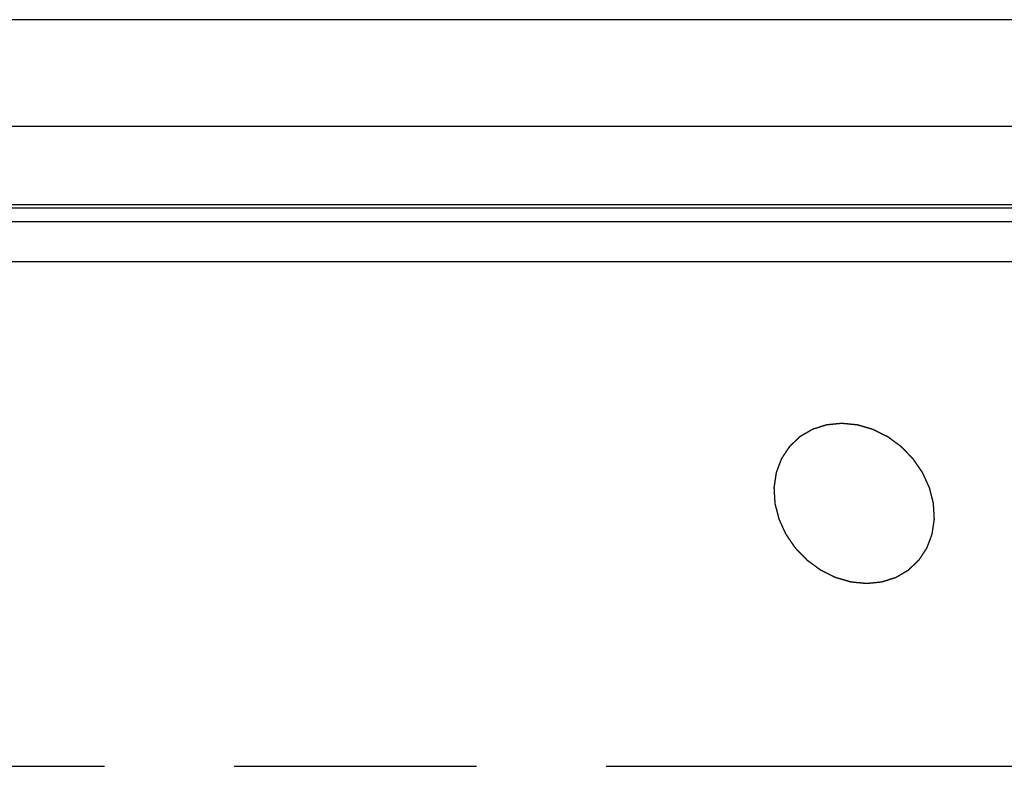
# Model space of a CAD drawing. Extents: x 0 to 34, y 0 to 22.
# Drawn here: x 26.1 to 26.9, y 18.2 to 18.7 of the extents above; entities that cross this region are included whole.
import ezdxf

# ---------------------------------------------------------------- set-up
doc = ezdxf.new("R2010")
doc.units = 0
doc.header["$LTSCALE"] = 1.87
doc.header["$MEASUREMENT"] = 0
doc.linetypes.add('PHANTOM', pattern=[0.8, 0.45, -0.05, 0.1, -0.05, 0.1, -0.05])
doc.layers.get('0').update_dxf_attribs({"linetype": 'CONTINUOUS'})
doc.layers.add('ALL_FEATURES', color=7, linetype='CONTINUOUS')
doc.layers.add('DEFAULT_3', color=7, linetype='PHANTOM')

msp = doc.modelspace()

# ---------------------------------------------------------------- linework, layer by layer
at = {"color": 7, "linetype": 'CONTINUOUS'}
for p, q in [((29.5911, 18.73783), (24.99825, 18.73783)), ((29.68409, 18.65543), (24.74517, 18.65543)), ((24.68433, 18.5928), (29.62325, 18.5928))]:
    msp.add_line(p, q, dxfattribs=at)
at = {"layer": 'ALL_FEATURES', "color": 7, "linetype": 'CONTINUOUS'}
for p, q in [((29.68322, 18.65543), (24.74604, 18.65543)), ((29.62452, 18.595), (24.68734, 18.595)), ((29.61258, 18.58182), (24.67366, 18.58182)), ((29.60746, 18.5511), (24.66855, 18.5511))]:
    msp.add_line(p, q, dxfattribs=at)
at = {"layer": 'DEFAULT_3', "color": 8, "linetype": 'PHANTOM'}
msp.add_line((25.08286, 18.16192), (29.31467, 18.16192), dxfattribs=at)
for points in [[(26.8508, 18.36473), (26.85055, 18.36573), (26.85017, 18.36723), (26.84966, 18.36922), (26.84929, 18.37072), (26.84897, 18.37197), (26.84872, 18.37297), (26.84853, 18.37371), (26.84834, 18.37446), (26.84818, 18.37509), (26.84805, 18.37559), (26.84797, 18.3759), (26.84791, 18.37615), (26.84786, 18.37634), (26.84782, 18.37649), (26.8478, 18.3766), (26.84778, 18.37666), (26.84777, 18.37671), (26.84775, 18.37675), (26.84772, 18.37681), (26.84767, 18.37692), (26.8476, 18.37707), (26.84752, 18.37725), (26.84741, 18.37749), (26.84728, 18.37779), (26.84706, 18.37827), (26.84678, 18.37887), (26.84646, 18.37959), (26.84613, 18.38031), (26.84569, 18.38127), (26.84514, 18.38247), (26.8446, 18.38367), (26.84416, 18.38463), (26.84383, 18.38535), (26.8435, 18.38607), (26.84323, 18.38667), (26.84301, 18.38715), (26.84287, 18.38745), (26.84276, 18.38769), (26.84268, 18.38787), (26.84261, 18.38802), (26.84257, 18.38813), (26.84254, 18.38819), (26.84252, 18.38823), (26.84249, 18.38827), (26.84245, 18.38833), (26.84238, 18.38842), (26.84229, 18.38856), (26.84218, 18.38873), (26.84203, 18.38895), (26.84184, 18.38923), (26.84153, 18.38967), (26.84115, 18.39022), (26.8407, 18.39089), (26.84025, 18.39155), (26.83964, 18.39244), (26.83888, 18.39354), (26.83813, 18.39465), (26.83752, 18.39554), (26.83707, 18.3962), (26.83661, 18.39686), (26.83624, 18.39742), (26.83593, 18.39786), (26.83574, 18.39814), (26.83559, 18.39836), (26.83548, 18.39853), (26.83538, 18.39866), (26.83532, 18.39876), (26.83528, 18.39882), (26.83525, 18.39886), (26.83521, 18.39889), (26.83517, 18.39894), (26.83508, 18.39903), (26.83496, 18.39915), (26.83482, 18.3993), (26.83463, 18.3995), (26.83439, 18.39975), (26.83401, 18.40014), (26.83353, 18.40063), (26.83296, 18.40123), (26.83238, 18.40182), (26.83162, 18.40261), (26.83066, 18.4036), (26.82971, 18.40458), (26.82894, 18.40537), (26.82837, 18.40597), (26.82779, 18.40656), (26.82732, 18.40705), (26.82693, 18.40745), (26.82669, 18.40769), (26.8265, 18.40789), (26.82636, 18.40804), (26.82624, 18.40816), (26.82616, 18.40825), (26.82611, 18.4083), (26.82607, 18.40834), (26.82603, 18.40837), (26.82598, 18.40841), (26.82588, 18.40848), (26.82575, 18.40857), (26.82558, 18.40869), (26.82537, 18.40885), (26.8251, 18.40905), (26.82466, 18.40937), (26.82412, 18.40977), (26.82347, 18.41025), (26.82282, 18.41072), (26.82195, 18.41136), (26.82086, 18.41216), (26.81978, 18.41295), (26.81891, 18.41359), (26.81826, 18.41407), (26.81761, 18.41454), (26.81706, 18.41494), (26.81663, 18.41526), (26.81636, 18.41546), (26.81614, 18.41562), (26.81598, 18.41574), (26.81584, 18.41584), (26.81575, 18.41591), (26.81569, 18.41594), (26.81565, 18.41598), (26.81561, 18.416), (26.81555, 18.41603), (26.81544, 18.41608), (26.81529, 18.41615), (26.81512, 18.41624), (26.81488, 18.41636), (26.81458, 18.41651), (26.81411, 18.41675), (26.81351, 18.41704), (26.8128, 18.4174), (26.81208, 18.41775), (26.81113, 18.41823), (26.80994, 18.41882), (26.80876, 18.41941), (26.80781, 18.41989), (26.80709, 18.42024), (26.80638, 18.4206), (26.80578, 18.42089), (26.80531, 18.42113), (26.80501, 18.42128), (26.80477, 18.4214), (26.8046, 18.42148), (26.80445, 18.42156), (26.80434, 18.42161), (26.80428, 18.42164), (26.80424, 18.42166), (26.80419, 18.42168), (26.80413, 18.42169), (26.80402, 18.42173), (26.80386, 18.42177), (26.80368, 18.42183), (26.80343, 18.4219), (26.80312, 18.42199), (26.80262, 18.42214), (26.80199, 18.42232), (26.80125, 18.42254), (26.8005, 18.42276), (26.7995, 18.42306), (26.79825, 18.42342), (26.79701, 18.42379), (26.79601, 18.42408), (26.79526, 18.4243), (26.79451, 18.42452), (26.79389, 18.4247), (26.79339, 18.42485), (26.79308, 18.42494), (26.79283, 18.42502), (26.79264, 18.42507), (26.79249, 18.42512), (26.79238, 18.42515), (26.79231, 18.42517), (26.79227, 18.42518), (26.79222, 18.42519), (26.79216, 18.42519), (26.79204, 18.4252), (26.79188, 18.42522), (26.79169, 18.42524), (26.79144, 18.42526), (26.79112, 18.4253), (26.7906, 18.42535), (26.78996, 18.42541), (26.7892, 18.42549), (26.78843, 18.42556), (26.78741, 18.42566), (26.78613, 18.42579), (26.78485, 18.42592), (26.78382, 18.42602), (26.78305, 18.42609), (26.78229, 18.42617), (26.78165, 18.42623), (26.78113, 18.42628), (26.78081, 18.42632), (26.78056, 18.42634), (26.78037, 18.42636), (26.78021, 18.42638), (26.7801, 18.42639), (26.78003, 18.42639), (26.77998, 18.4264), (26.77994, 18.42639), (26.77988, 18.42639), (26.77977, 18.42638), (26.77962, 18.42636), (26.77943, 18.42634), (26.77919, 18.42632), (26.77889, 18.42629), (26.7784, 18.42624), (26.77779, 18.42618), (26.77706, 18.4261), (26.77633, 18.42603), (26.77535, 18.42593), (26.77413, 18.42581), (26.77291, 18.42569), (26.77194, 18.42559), (26.77121, 18.42552), (26.77048, 18.42544), (26.76987, 18.42538), (26.76938, 18.42533), (26.76907, 18.4253), (26.76883, 18.42528), (26.76865, 18.42526), (26.76849, 18.42524), (26.76839, 18.42523), (26.76833, 18.42523), (26.76828, 18.42523), (26.76824, 18.42521), (26.76818, 18.42519), (26.76808, 18.42516), (26.76794, 18.42511), (26.76777, 18.42506), (26.76754, 18.42499), (26.76726, 18.4249), (26.76681, 18.42475), (26.76624, 18.42457), (26.76556, 18.42435), (26.76488, 18.42414), (26.76397, 18.42385), (26.76284, 18.42348), (26.7617, 18.42312), (26.76079, 18.42283), (26.76011, 18.42261), (26.75943, 18.4224), (26.75887, 18.42222), (26.75841, 18.42207), (26.75813, 18.42198), (26.7579, 18.42191), (26.75773, 18.42185), (26.75759, 18.42181), (26.75749, 18.42178), (26.75743, 18.42176), (26.75739, 18.42175), (26.75735, 18.42172), (26.7573, 18.42169), (26.75721, 18.42164), (26.75709, 18.42157), (26.75694, 18.42148), (26.75674, 18.42136), (26.75649, 18.42121), (26.75608, 18.42098), (26.75558, 18.42069), (26.75498, 18.42033), (26.75437, 18.41998), (26.75357, 18.41951), (26.75256, 18.41892), (26.75155, 18.41833), (26.75075, 18.41786), (26.75014, 18.41751), (26.74954, 18.41715), (26.74904, 18.41686), (26.74863, 18.41662), (26.74838, 18.41648), (26.74818, 18.41636), (26.74803, 18.41627), (26.7479, 18.4162), (26.74782, 18.41615), (26.74777, 18.41612), (26.74773, 18.4161), (26.7477, 18.41606), (26.74765, 18.41602), (26.74758, 18.41595), (26.74747, 18.41585), (26.74734, 18.41573), (26.74717, 18.41557), (26.74696, 18.41537), (26.74662, 18.41504), (26.74619, 18.41464), (26.74568, 18.41415), (26.74517, 18.41367), (26.74448, 18.41302), (26.74363, 18.41222), (26.74278, 18.41141), (26.74209, 18.41076), (26.74158, 18.41028), (26.74107, 18.40979), (26.74064, 18.40939), (26.7403, 18.40906), (26.74009, 18.40886), (26.73992, 18.4087), (26.73979, 18.40858), (26.73968, 18.40848), (26.73961, 18.40841), (26.73957, 18.40837), (26.73953, 18.40834), (26.73951, 18.4083), (26.73948, 18.40825), (26.73942, 18.40817), (26.73934, 18.40805), (26.73925, 18.4079), (26.73912, 18.40771), (26.73896, 18.40746), (26.7387, 18.40708), (26.73838, 18.40659), (26.738, 18.40601), (26.73762, 18.40543), (26.73711, 18.40465), (26.73647, 18.40369), (26.73583, 18.40272), (26.73532, 18.40194), (26.73494, 18.40136), (26.73455, 18.40078), (26.73423, 18.4003), (26.73398, 18.39991), (26.73382, 18.39967), (26.73369, 18.39947), (26.7336, 18.39933), (26.73352, 18.39921), (26.73346, 18.39912), (26.73343, 18.39907), (26.7334, 18.39904), (26.73339, 18.39899), (26.73337, 18.39894), (26.73333, 18.39884), (26.73328, 18.3987), (26.73322, 18.39854), (26.73313, 18.39832), (26.73303, 18.39804), (26.73286, 18.3976), (26.73266, 18.39705), (26.73241, 18.39638), (26.73216, 18.39572), (26.73183, 18.39484), (26.73141, 18.39373), (26.731, 18.39263), (26.73066, 18.39174), (26.73041, 18.39108), (26.73016, 18.39042), (26.72996, 18.38987), (26.72979, 18.38942), (26.72969, 18.38915), (26.7296, 18.38893), (26.72954, 18.38876), (26.72949, 18.38862), (26.72945, 18.38853), (26.72943, 18.38847), (26.72941, 18.38843), (26.72941, 18.38838), (26.7294, 18.38832), (26.72939, 18.38822), (26.72936, 18.38807), (26.72934, 18.38789), (26.7293, 18.38765), (26.72926, 18.38735), (26.72919, 18.38687), (26.7291, 18.38627), (26.72899, 18.38555), (26.72889, 18.38483), (26.72875, 18.38387), (26.72857, 18.38268), (26.72839, 18.38148), (26.72825, 18.38052), (26.72815, 18.3798), (26.72804, 18.37908), (26.72795, 18.37848), (26.72788, 18.378), (26.72784, 18.3777), (26.7278, 18.37746), (26.72778, 18.37728), (26.72775, 18.37713), (26.72774, 18.37703), (26.72773, 18.37697), (26.72772, 18.37692), (26.72773, 18.37687), (26.72773, 18.37681), (26.72774, 18.3767), (26.72774, 18.37654), (26.72775, 18.37635), (26.72777, 18.3761), (26.72779, 18.37578), (26.72782, 18.37527), (26.72785, 18.37464), (26.7279, 18.37387), (26.72794, 18.37311), (26.728, 18.3721), (26.72807, 18.37083), (26.72816, 18.3693), (26.72827, 18.36727), (26.72836, 18.36575), (26.72842, 18.36473)], [(26.72842, 18.36473), (26.72867, 18.36373), (26.72905, 18.36224), (26.72956, 18.36024), (26.72994, 18.35874), (26.73025, 18.3575), (26.7305, 18.3565), (26.73069, 18.35575), (26.73088, 18.355), (26.73104, 18.35438), (26.73117, 18.35388), (26.73125, 18.35357), (26.73131, 18.35332), (26.73136, 18.35313), (26.7314, 18.35297), (26.73143, 18.35286), (26.73144, 18.3528), (26.73145, 18.35275), (26.73147, 18.35271), (26.7315, 18.35265), (26.73155, 18.35254), (26.73162, 18.35239), (26.7317, 18.35221), (26.73181, 18.35197), (26.73195, 18.35167), (26.73216, 18.35119), (26.73244, 18.35059), (26.73277, 18.34987), (26.73309, 18.34915), (26.73353, 18.34819), (26.73408, 18.34699), (26.73463, 18.34579), (26.73506, 18.34483), (26.73539, 18.34411), (26.73572, 18.34339), (26.73599, 18.34279), (26.73621, 18.34231), (26.73635, 18.34201), (26.73646, 18.34177), (26.73654, 18.34159), (26.73661, 18.34144), (26.73666, 18.34134), (26.73668, 18.34128), (26.7367, 18.34123), (26.73673, 18.34119), (26.73677, 18.34114), (26.73684, 18.34104), (26.73693, 18.3409), (26.73704, 18.34073), (26.7372, 18.34051), (26.73739, 18.34024), (26.73769, 18.33979), (26.73807, 18.33924), (26.73852, 18.33858), (26.73897, 18.33791), (26.73958, 18.33703), (26.74034, 18.33592), (26.74109, 18.33481), (26.7417, 18.33393), (26.74215, 18.33326), (26.74261, 18.3326), (26.74299, 18.33205), (26.74329, 18.3316), (26.74348, 18.33133), (26.74363, 18.3311), (26.74374, 18.33094), (26.74384, 18.3308), (26.7439, 18.3307), (26.74394, 18.33065), (26.74397, 18.33061), (26.74401, 18.33057), (26.74405, 18.33052), (26.74414, 18.33043), (26.74426, 18.33031), (26.7444, 18.33016), (26.74459, 18.32996), (26.74483, 18.32972), (26.74521, 18.32932), (26.74569, 18.32883), (26.74626, 18.32824), (26.74684, 18.32764), (26.7476, 18.32685), (26.74856, 18.32587), (26.74952, 18.32488), (26.75028, 18.32409), (26.75085, 18.3235), (26.75143, 18.3229), (26.75191, 18.32241), (26.75229, 18.32202), (26.75253, 18.32177), (26.75272, 18.32157), (26.75286, 18.32142), (26.75298, 18.3213), (26.75306, 18.32121), (26.75311, 18.32116), (26.75315, 18.32113), (26.75319, 18.3211), (26.75324, 18.32106), (26.75334, 18.32099), (26.75347, 18.32089), (26.75364, 18.32077), (26.75385, 18.32061), (26.75413, 18.32041), (26.75456, 18.32009), (26.7551, 18.3197), (26.75575, 18.31922), (26.7564, 18.31874), (26.75727, 18.3181), (26.75836, 18.31731), (26.75944, 18.31651), (26.76031, 18.31588), (26.76096, 18.3154), (26.76162, 18.31492), (26.76216, 18.31452), (26.76259, 18.3142), (26.76286, 18.31401), (26.76308, 18.31385), (26.76324, 18.31373), (26.76338, 18.31363), (26.76347, 18.31356), (26.76353, 18.31352), (26.76357, 18.31349), (26.76361, 18.31347), (26.76367, 18.31344), (26.76378, 18.31338), (26.76393, 18.31331), (26.7641, 18.31322), (26.76434, 18.3131), (26.76464, 18.31296), (26.76512, 18.31272), (26.76571, 18.31242), (26.76642, 18.31207), (26.76714, 18.31171), (26.76809, 18.31124), (26.76928, 18.31064), (26.77046, 18.31005), (26.77142, 18.30958), (26.77213, 18.30922), (26.77284, 18.30887), (26.77344, 18.30857), (26.77391, 18.30833), (26.77421, 18.30819), (26.77445, 18.30807), (26.77463, 18.30798), (26.77477, 18.30791), (26.77488, 18.30785), (26.77494, 18.30782), (26.77498, 18.3078), (26.77503, 18.30779), (26.77509, 18.30777), (26.7752, 18.30774), (26.77536, 18.30769), (26.77554, 18.30764), (26.77579, 18.30756), (26.7761, 18.30747), (26.7766, 18.30732), (26.77723, 18.30714), (26.77798, 18.30692), (26.77872, 18.3067), (26.77972, 18.30641), (26.78097, 18.30604), (26.78221, 18.30568), (26.78321, 18.30538), (26.78396, 18.30516), (26.78471, 18.30494), (26.78533, 18.30476), (26.78583, 18.30461), (26.78614, 18.30452), (26.78639, 18.30445), (26.78658, 18.30439), (26.78673, 18.30435), (26.78684, 18.30431), (26.78691, 18.3043), (26.78695, 18.30428), (26.787, 18.30428), (26.78706, 18.30427), (26.78718, 18.30426), (26.78734, 18.30424), (26.78753, 18.30423), (26.78778, 18.3042), (26.7881, 18.30417), (26.78862, 18.30412), (26.78926, 18.30405), (26.79002, 18.30398), (26.79079, 18.3039), (26.79182, 18.3038), (26.7931, 18.30367), (26.79437, 18.30355), (26.7954, 18.30345), (26.79617, 18.30337), (26.79693, 18.30329), (26.79757, 18.30323), (26.79809, 18.30318), (26.79841, 18.30315), (26.79866, 18.30312), (26.79885, 18.3031), (26.79901, 18.30309), (26.79913, 18.30308), (26.79919, 18.30307), (26.79924, 18.30306), (26.79928, 18.30307), (26.79934, 18.30308), (26.79945, 18.30309), (26.7996, 18.3031), (26.79979, 18.30312), (26.80003, 18.30315), (26.80033, 18.30318), (26.80082, 18.30322), (26.80143, 18.30329), (26.80216, 18.30336), (26.80289, 18.30343), (26.80387, 18.30353), (26.80509, 18.30365), (26.80631, 18.30378), (26.80728, 18.30387), (26.80801, 18.30395), (26.80875, 18.30402), (26.80936, 18.30408), (26.80984, 18.30413), (26.81015, 18.30416), (26.81039, 18.30419), (26.81057, 18.3042), (26.81073, 18.30422), (26.81083, 18.30423), (26.81089, 18.30424), (26.81094, 18.30424), (26.81098, 18.30425), (26.81104, 18.30427), (26.81114, 18.3043), (26.81128, 18.30435), (26.81145, 18.3044), (26.81168, 18.30448), (26.81196, 18.30457), (26.81241, 18.30471), (26.81298, 18.30489), (26.81366, 18.30511), (26.81434, 18.30533), (26.81525, 18.30562), (26.81639, 18.30598), (26.81752, 18.30634), (26.81843, 18.30663), (26.81911, 18.30685), (26.81979, 18.30707), (26.82036, 18.30725), (26.82081, 18.30739), (26.82109, 18.30748), (26.82132, 18.30756), (26.82149, 18.30761), (26.82163, 18.30766), (26.82173, 18.30769), (26.82179, 18.30771), (26.82183, 18.30772), (26.82187, 18.30774), (26.82192, 18.30777), (26.82201, 18.30782), (26.82213, 18.3079), (26.82228, 18.30798), (26.82248, 18.3081), (26.82274, 18.30825), (26.82314, 18.30848), (26.82364, 18.30878), (26.82425, 18.30913), (26.82485, 18.30948), (26.82565, 18.30996), (26.82666, 18.31054), (26.82767, 18.31113), (26.82847, 18.3116), (26.82908, 18.31196), (26.82968, 18.31231), (26.83018, 18.3126), (26.83059, 18.31284), (26.83084, 18.31299), (26.83104, 18.3131), (26.83119, 18.31319), (26.83132, 18.31327), (26.8314, 18.31332), (26.83145, 18.31335), (26.83149, 18.31337), (26.83152, 18.3134), (26.83157, 18.31344), (26.83164, 18.31351), (26.83175, 18.31361), (26.83188, 18.31373), (26.83205, 18.31389), (26.83226, 18.3141), (26.8326, 18.31442), (26.83303, 18.31482), (26.83354, 18.31531), (26.83405, 18.31579), (26.83474, 18.31644), (26.83559, 18.31725), (26.83644, 18.31806), (26.83713, 18.3187), (26.83764, 18.31919), (26.83815, 18.31967), (26.83858, 18.32008), (26.83892, 18.3204), (26.83913, 18.3206), (26.8393, 18.32076), (26.83943, 18.32088), (26.83954, 18.32099), (26.83961, 18.32106), (26.83966, 18.3211), (26.83969, 18.32113), (26.83971, 18.32116), (26.83974, 18.32121), (26.8398, 18.3213), (26.83988, 18.32142), (26.83997, 18.32156), (26.8401, 18.32176), (26.84026, 18.322), (26.84052, 18.32239), (26.84084, 18.32287), (26.84122, 18.32345), (26.8416, 18.32403), (26.84211, 18.32481), (26.84275, 18.32578), (26.84339, 18.32675), (26.8439, 18.32752), (26.84428, 18.3281), (26.84467, 18.32868), (26.84499, 18.32917), (26.84524, 18.32956), (26.8454, 18.3298), (26.84553, 18.32999), (26.84562, 18.33014), (26.8457, 18.33026), (26.84576, 18.33034), (26.84579, 18.33039), (26.84582, 18.33043), (26.84583, 18.33047), (26.84585, 18.33052), (26.84589, 18.33062), (26.84594, 18.33076), (26.846, 18.33092), (26.84609, 18.33115), (26.84619, 18.33142), (26.84636, 18.33186), (26.84656, 18.33242), (26.84681, 18.33308), (26.84706, 18.33374), (26.84739, 18.33463), (26.84781, 18.33573), (26.84823, 18.33684), (26.84856, 18.33772), (26.84881, 18.33838), (26.84906, 18.33905), (26.84926, 18.3396), (26.84943, 18.34004), (26.84953, 18.34032), (26.84962, 18.34054), (26.84968, 18.3407), (26.84973, 18.34084), (26.84977, 18.34094), (26.84979, 18.34099), (26.84981, 18.34103), (26.84981, 18.34108), (26.84982, 18.34114), (26.84983, 18.34124), (26.84986, 18.34139), (26.84988, 18.34157), (26.84992, 18.34181), (26.84996, 18.34211), (26.85003, 18.34259), (26.85012, 18.34319), (26.85023, 18.34391), (26.85033, 18.34463), (26.85047, 18.34559), (26.85065, 18.34679), (26.85083, 18.34799), (26.85097, 18.34895), (26.85107, 18.34967), (26.85118, 18.35039), (26.85127, 18.35098), (26.85134, 18.35146), (26.85138, 18.35176), (26.85142, 18.352), (26.85145, 18.35218), (26.85147, 18.35233), (26.85148, 18.35244), (26.85149, 18.3525), (26.8515, 18.35254), (26.8515, 18.35259), (26.85149, 18.35265), (26.85149, 18.35277), (26.85148, 18.35292), (26.85147, 18.35311), (26.85145, 18.35337), (26.85143, 18.35369), (26.8514, 18.35419), (26.85137, 18.35483), (26.85132, 18.35559), (26.85128, 18.35635), (26.85122, 18.35737), (26.85115, 18.35864), (26.85106, 18.36016), (26.85095, 18.36219), (26.85086, 18.36372), (26.8508, 18.36473)]]:
    msp.add_open_spline(points, degree=3, knots=[0, 0, 0, 0, 0.015625, 0.023438, 0.03125, 0.039062, 0.042969, 0.046875, 0.050781, 0.054688, 0.056641, 0.058594, 0.05957, 0.060547, 0.061523, 0.062012, 0.062256, 0.0625, 0.062744, 0.062988, 0.063477, 0.064453, 0.06543, 0.066406, 0.068359, 0.070312, 0.074219, 0.078125, 0.082031, 0.085938, 0.09375, 0.101562, 0.105469, 0.109375, 0.113281, 0.117188, 0.119141, 0.121094, 0.12207, 0.123047, 0.124023, 0.124512, 0.124756, 0.125, 0.125244, 0.125488, 0.125977, 0.126953, 0.12793, 0.128906, 0.130859, 0.132812, 0.136719, 0.140625, 0.144531, 0.148438, 0.15625, 0.164062, 0.167969, 0.171875, 0.175781, 0.179688, 0.181641, 0.183594, 0.18457, 0.185547, 0.186523, 0.187012, 0.187256, 0.1875, 0.187744, 0.187988, 0.188477, 0.189453, 0.19043, 0.191406, 0.193359, 0.195312, 0.199219, 0.203125, 0.207031, 0.210938, 0.21875, 0.226562, 0.230469, 0.234375, 0.238281, 0.242188, 0.244141, 0.246094, 0.24707, 0.248047, 0.249023, 0.249512, 0.249756, 0.25, 0.250244, 0.250488, 0.250977, 0.251953, 0.25293, 0.253906, 0.255859, 0.257812, 0.261719, 0.265625, 0.269531, 0.273438, 0.28125, 0.289062, 0.292969, 0.296875, 0.300781, 0.304688, 0.306641, 0.308594, 0.30957, 0.310547, 0.311523, 0.312012, 0.312256, 0.3125, 0.312744, 0.312988, 0.313477, 0.314453, 0.31543, 0.316406, 0.318359, 0.320312, 0.324219, 0.328125, 0.332031, 0.335938, 0.34375, 0.351562, 0.355469, 0.359375, 0.363281, 0.367188, 0.369141, 0.371094, 0.37207, 0.373047, 0.374023, 0.374512, 0.374756, 0.375, 0.375244, 0.375488, 0.375977, 0.376953, 0.37793, 0.378906, 0.380859, 0.382812, 0.386719, 0.390625, 0.394531, 0.398438, 0.40625, 0.414062, 0.417969, 0.421875, 0.425781, 0.429688, 0.431641, 0.433594, 0.43457, 0.435547, 0.436523, 0.437012, 0.437256, 0.4375, 0.437744, 0.437988, 0.438477, 0.439453, 0.44043, 0.441406, 0.443359, 0.445312, 0.449219, 0.453125, 0.457031, 0.460938, 0.46875, 0.476562, 0.480469, 0.484375, 0.488281, 0.492188, 0.494141, 0.496094, 0.49707, 0.498047, 0.499023, 0.499512, 0.499756, 0.5, 0.500244, 0.500488, 0.500977, 0.501953, 0.50293, 0.503906, 0.505859, 0.507812, 0.511719, 0.515625, 0.519531, 0.523438, 0.53125, 0.539062, 0.542969, 0.546875, 0.550781, 0.554688, 0.556641, 0.558594, 0.55957, 0.560547, 0.561523, 0.562012, 0.562256, 0.5625, 0.562744, 0.562988, 0.563477, 0.564453, 0.56543, 0.566406, 0.568359, 0.570312, 0.574219, 0.578125, 0.582031, 0.585938, 0.59375, 0.601562, 0.605469, 0.609375, 0.613281, 0.617188, 0.619141, 0.621094, 0.62207, 0.623047, 0.624023, 0.624512, 0.624756, 0.625, 0.625244, 0.625488, 0.625977, 0.626953, 0.62793, 0.628906, 0.630859, 0.632812, 0.636719, 0.640625, 0.644531, 0.648438, 0.65625, 0.664062, 0.667969, 0.671875, 0.675781, 0.679688, 0.681641, 0.683594, 0.68457, 0.685547, 0.686523, 0.687012, 0.687256, 0.6875, 0.687744, 0.687988, 0.688477, 0.689453, 0.69043, 0.691406, 0.693359, 0.695312, 0.699219, 0.703125, 0.707031, 0.710938, 0.71875, 0.726562, 0.730469, 0.734375, 0.738281, 0.742188, 0.744141, 0.746094, 0.74707, 0.748047, 0.749023, 0.749512, 0.749756, 0.75, 0.750244, 0.750488, 0.750977, 0.751953, 0.75293, 0.753906, 0.755859, 0.757812, 0.761719, 0.765625, 0.769531, 0.773438, 0.78125, 0.789062, 0.792969, 0.796875, 0.800781, 0.804688, 0.806641, 0.808594, 0.80957, 0.810547, 0.811523, 0.812012, 0.812256, 0.8125, 0.812744, 0.812988, 0.813477, 0.814453, 0.81543, 0.816406, 0.818359, 0.820312, 0.824219, 0.828125, 0.832031, 0.835938, 0.84375, 0.851562, 0.855469, 0.859375, 0.863281, 0.867188, 0.869141, 0.871094, 0.87207, 0.873047, 0.874023, 0.874512, 0.874756, 0.875, 0.875244, 0.875488, 0.875977, 0.876953, 0.87793, 0.878906, 0.880859, 0.882812, 0.886719, 0.890625, 0.894531, 0.898438, 0.90625, 0.914062, 0.917969, 0.921875, 0.925781, 0.929688, 0.931641, 0.933594, 0.93457, 0.935547, 0.936523, 0.937012, 0.937256, 0.9375, 0.937744, 0.937988, 0.938477, 0.939453, 0.94043, 0.941406, 0.943359, 0.945312, 0.949219, 0.953125, 0.957031, 0.960938, 0.96875, 0.976562, 0.984375, 1, 1, 1, 1], dxfattribs=at)

doc.saveas('drawing.dxf')
